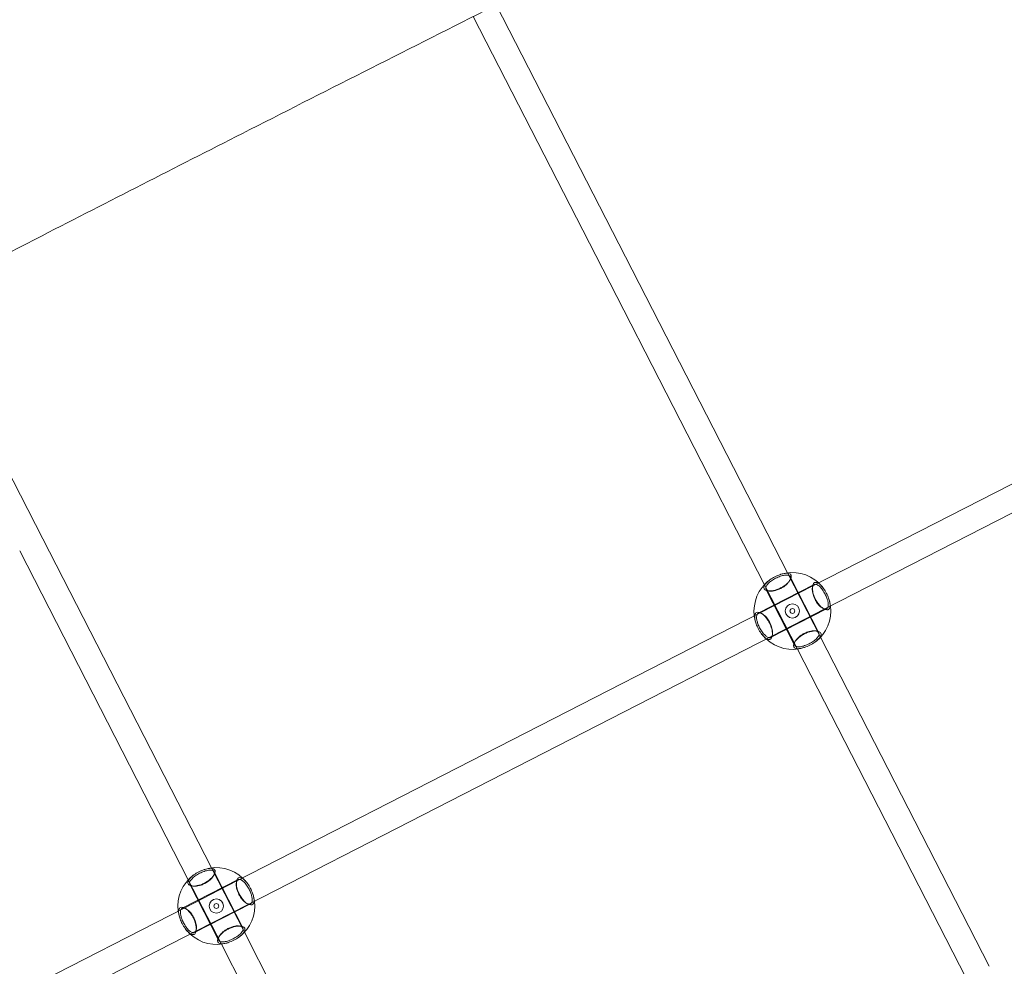
# Model space of a CAD drawing. Units: millimetres. Extents: x -2284 to 14043, y -2818 to 3250.
# Drawn here: x 3839 to 4448, y -219 to 366 of the extents above; entities that cross this region are included whole.
import ezdxf

# ---------------------------------------------------------------- set-up
doc = ezdxf.new("R2010")
doc.units = ezdxf.units.MM
doc.header["$MEASUREMENT"] = 0

msp = doc.modelspace()

# ---------------------------------------------------------------- linework, layer by layer
at = {"color": 0, "linetype": 'Continuous', "lineweight": 0}
for p, q in [((4209.7, 227.56), (4134.02, 375.28)), ((4119.73, 368.07), (4195.46, 220.26)), ((4313.92, 24.16), (4209.7, 227.56)), ((4195.46, 220.26), (4299.68, 16.86)), ((3853.71, 45.16), (3777.67, 193.57)), ((4653.01, 181.76), (4329.68, 16.1)), ((4336.98, 1.86), (4660.3, 167.52)), ((3957.92, -158.24), (3853.71, 45.16)), ((3839.47, 37.87), (3943.68, -165.54)), ((4334.31, -15.65), (4313.92, 24.16)), ((4315.61, 21.74), (4333.34, -12.86)), ((4330.47, 16.95), (4295.86, -0.78)), ((4329.68, 16.1), (4297.01, -0.64)), ((4299.68, 16.86), (4320.07, -22.94)), ((4300.65, 14.08), (4318.38, -20.53)), ((4338.13, 2), (4303.52, -15.73)), ((4304.31, -14.88), (4336.98, 1.86)), ((4297.01, -0.64), (3973.69, -166.3)), ((3980.98, -180.54), (4304.31, -14.88)), ((4438.53, -219.05), (4334.31, -15.65)), ((4320.07, -22.94), (4424.29, -226.35)), ((3978.32, -198.04), (3957.92, -158.24)), ((3959.61, -160.66), (3977.34, -195.26)), ((3974.47, -165.45), (3939.87, -183.18)), ((3973.69, -166.3), (3941.02, -183.04)), ((3943.68, -165.54), (3964.08, -205.34)), ((3944.66, -168.32), (3962.39, -202.92)), ((3982.13, -180.4), (3947.53, -198.13)), ((3948.32, -197.28), (3980.98, -180.54)), ((3941.02, -183.04), (3619.6, -347.72)), ((3626.89, -361.96), (3948.32, -197.28)), ((4082.53, -401.45), (3978.32, -198.04)), ((3964.08, -205.34), (4068.29, -408.74))]:
    msp.add_line(p, q, dxfattribs=at)
for centre, radius in [((4316.99, 0.61), 4.4), ((4316.99, 0.61), 1.5), ((3961, -181.79), 4.4), ((3961, -181.79), 1.5)]:
    msp.add_circle(centre, radius, dxfattribs=at)
for centre, start, end in [((4316.99, 0.61), 46.81346, 107.40673), ((4316.99, 0.61), 126.85099, 187.44427), ((4316.99, 0.61), 36.85099, 46.81346), ((4316.99, 0.61), 7.44427, 17.40673), ((4316.99, 0.61), 306.85099, 7.44427), ((4316.99, 0.61), 187.44427, 197.40673), ((4316.99, 0.61), 216.85099, 226.81346), ((4316.99, 0.61), 226.81346, 287.40673), ((3961, -181.79), 46.81346, 107.40673), ((3961, -181.79), 126.85099, 187.44427), ((3961, -181.79), 36.85099, 46.81346), ((3961, -181.79), 7.44427, 17.40673), ((3961, -181.79), 306.85099, 7.44427), ((3961, -181.79), 187.44427, 197.40673), ((3961, -181.79), 216.85099, 226.81346), ((3961, -181.79), 226.81346, 287.40673)]:
    msp.add_arc(centre, 23.75, start, end, dxfattribs=at)
for points, knots in [([(3073.28, -12.89), (3094.52, -1.97), (3115.75, 8.94), (3172.14, 37.96), (3207.31, 56.07), (3277.61, 92.3), (3312.74, 110.43), (3383, 146.72), (3418.12, 164.87), (3488.34, 201.21), (3523.43, 219.38), (3593.61, 255.76), (3628.69, 273.97), (3698.83, 310.4), (3733.88, 328.65), (3790.9, 358.47), (3812.9, 370), (3858.25, 393.81), (3881.6, 406.09), (3932.21, 432.73), (3959.48, 447.1), (4022.14, 480.13), (4057.54, 498.79), (4143.55, 544.09), (4194.17, 570.7), (4279.78, 615.48), (4314.74, 633.7), (4373.75, 664.31), (4397.79, 676.74), (4442.44, 699.72), (4463.04, 710.29), (4502.99, 730.71), (4522.34, 740.56), (4562.5, 760.95), (4583.33, 771.49), (4626.9, 793.49), (4649.65, 804.94), (4697.97, 829.2), (4723.55, 842.01), (4779.48, 869.97), (4809.83, 885.12), (4881.88, 921.03), (4923.58, 941.79), (5016.45, 988.05), (5067.63, 1013.57), (5151.55, 1055.59), (5184.31, 1072.05), (5241.29, 1100.77), (5265.52, 1113.02), (5320.08, 1140.61), (5350.4, 1155.95), (5422.83, 1192.62), (5464.94, 1213.97), (5549.15, 1256.7), (5591.24, 1278.08), (5675.41, 1320.89), (5717.49, 1342.31), (5801.63, 1385.19), (5843.69, 1406.65), (5888.77, 1429.67), (5891.79, 1431.21), (5894.81, 1432.76)], [177.068913, 177.068913, 177.068913, 177.068913, 248.717846, 248.717846, 367.392837, 367.392837, 486.027085, 486.027085, 604.628696, 604.628696, 723.205776, 723.205776, 841.766429, 841.766429, 960.321669, 960.321669, 1034.878775, 1034.878775, 1114.071779, 1114.071779, 1206.625017, 1206.625017, 1326.823422, 1326.823422, 1498.579556, 1498.579556, 1616.896829, 1616.896829, 1698.087422, 1698.087422, 1767.551303, 1767.551303, 1832.677862, 1832.677862, 1902.70203, 1902.70203, 1979.135906, 1979.135906, 2064.989447, 2064.989447, 2166.840209, 2166.840209, 2306.68012, 2306.68012, 2478.338166, 2478.338166, 2588.342812, 2588.342812, 2669.801443, 2669.801443, 2771.737025, 2771.737025, 2913.376331, 2913.376331, 3055.020708, 3055.020708, 3196.677339, 3196.677339, 3338.353, 3338.353, 3348.535519, 3348.535519, 3348.535519, 3348.535519]), ([(6081.07, 1359.78), (6078.07, 1358.33), (6075.07, 1356.88), (6063.07, 1351.07), (6054.07, 1346.72), (6018.09, 1329.28), (5991.11, 1316.17), (5923.78, 1283.39), (5883.45, 1263.69), (5802.85, 1224.18), (5762.58, 1204.38), (5682.11, 1164.66), (5641.9, 1144.75), (5561.54, 1104.82), (5521.4, 1084.8), (5441.16, 1044.67), (5401.08, 1024.55), (5320.96, 984.2), (5280.93, 963.99), (5214.08, 929.95), (5187.22, 916.21), (5135.2, 889.52), (5110.04, 876.56), (5054.72, 848), (5024.58, 832.4), (4953.52, 795.53), (4912.61, 774.26), (4822.39, 727.33), (4773.07, 701.66), (4691.29, 659.22), (4658.84, 642.41), (4602.15, 613.13), (4577.93, 600.65), (4532.5, 577.32), (4511.31, 566.46), (4470.63, 545.68), (4451.15, 535.76), (4411.09, 515.38), (4390.52, 504.94), (4347.22, 482.99), (4324.49, 471.49), (4275.74, 446.84), (4249.71, 433.7), (4191.47, 404.3), (4159.26, 388.04), (4077.03, 346.49), (4027.03, 321.19), (3935.77, 274.79), (3894.51, 253.73), (3827.52, 219.32), (3801.77, 206.05), (3754.85, 181.76), (3733.68, 170.75), (3687.7, 146.81), (3662.89, 133.87), (3603.94, 103.05), (3569.8, 85.16), (3501.57, 49.3), (3467.47, 31.33), (3399.31, -4.69), (3365.25, -22.74), (3297.17, -58.92), (3263.14, -77.05), (3195.13, -113.39), (3161.14, -131.6), (3093.2, -168.1), (3059.25, -186.38), (3011.65, -212.09), (2997.99, -219.48), (2984.33, -226.87)], [0, 0, 0, 0, 10, 10, 40.000007, 40.000007, 130.000184, 130.000184, 264.673914, 264.673914, 399.31367, 399.31367, 533.919307, 533.919307, 668.497964, 668.497964, 803.056783, 803.056783, 937.603973, 937.603973, 1028.140144, 1028.140144, 1113.090943, 1113.090943, 1215.000351, 1215.000351, 1353.441316, 1353.441316, 1520.315062, 1520.315062, 1629.967553, 1629.967553, 1711.732513, 1711.732513, 1783.165968, 1783.165968, 1848.770323, 1848.770323, 1918.01666, 1918.01666, 1994.488883, 1994.488883, 2082.02856, 2082.02856, 2190.41997, 2190.41997, 2358.733423, 2358.733423, 2497.82191, 2497.82191, 2584.747397, 2584.747397, 2656.333029, 2656.333029, 2740.273769, 2740.273769, 2855.897457, 2855.897457, 2971.530745, 2971.530745, 3087.182952, 3087.182952, 3202.862378, 3202.862378, 3318.57732, 3318.57732, 3434.336078, 3434.336078, 3480.961327, 3480.961327, 3480.961327, 3480.961327]), ([(3353.59, -948.07), (3356.56, -946.55), (3359.52, -945.03), (3371.38, -938.95), (3380.27, -934.39), (3415.83, -916.15), (3442.51, -902.46), (3502.35, -871.72), (3535.53, -854.67), (3601.85, -820.53), (3635, -803.45), (3701.28, -769.27), (3734.41, -752.16), (3800.65, -717.93), (3833.76, -700.8), (3899.96, -666.53), (3933.04, -649.38), (3999.2, -615.05), (4032.27, -597.88), (4098.38, -563.5), (4131.42, -546.27), (4184.73, -518.34), (4205.04, -507.67), (4247.65, -485.26), (4269.96, -473.51), (4318.43, -447.95), (4344.6, -434.13), (4405.38, -402.04), (4439.99, -383.76), (4521.51, -340.78), (4568.42, -316.09), (4646.83, -275.05), (4678.28, -258.65), (4732.07, -230.75), (4754.39, -219.21), (4796, -197.79), (4815.29, -187.9), (4852.85, -168.72), (4871.12, -159.42), (4909.12, -140.15), (4928.86, -130.17), (4970.19, -109.33), (4991.79, -98.48), (5037.72, -75.45), (5062.05, -63.28), (5115.42, -36.65), (5144.46, -22.18), (5214.12, 12.47), (5254.73, 32.65), (5342.85, 76.48), (5390.34, 100.13), (5467.8, 138.88), (5497.79, 153.93), (5550.34, 180.41), (5572.92, 191.82), (5625.54, 218.4), (5655.58, 233.59), (5725.33, 268.89), (5765.04, 289.01), (5844.45, 329.29), (5884.14, 349.44), (5963.51, 389.79), (6003.18, 409.99), (6082.52, 450.41), (6122.18, 470.65), (6198.81, 509.78), (6235.78, 528.68), (6272.74, 547.6)], [0, 0, 0, 0, 10.000001, 10.000001, 40.000014, 40.000014, 130.000385, 130.000385, 241.952303, 241.952303, 353.85839, 353.85839, 465.721878, 465.721878, 577.551367, 577.551367, 689.355454, 689.355454, 801.142733, 801.142733, 912.925675, 912.925675, 981.7731, 981.7731, 1057.475245, 1057.475245, 1146.350697, 1146.350697, 1263.939179, 1263.939179, 1423.1652, 1423.1652, 1529.641076, 1529.641076, 1605.010765, 1605.010765, 1670.042041, 1670.042041, 1731.541677, 1731.541677, 1797.901682, 1797.901682, 1870.433012, 1870.433012, 1952.106281, 1952.106281, 2049.51163, 2049.51163, 2185.699204, 2185.699204, 2344.975794, 2344.975794, 2445.641798, 2445.641798, 2521.529162, 2521.529162, 2622.516183, 2622.516183, 2756.063643, 2756.063643, 2889.617, 2889.617, 3023.183869, 3023.183869, 3156.771437, 3156.771437, 3281.367907, 3281.367907, 3281.367907, 3281.367907]), ([(6139.8, 316.71), (6129.75, 311.8), (6119.71, 306.9), (6071.66, 283.4), (6033.67, 264.75), (5957.76, 227.35), (5919.83, 208.6), (5844.04, 171), (5806.18, 152.15), (5730.51, 114.33), (5692.71, 95.37), (5617.17, 57.35), (5579.42, 38.29), (5517.03, 6.51), (5492.33, -6.13), (5443.61, -31.15), (5419.58, -43.54), (5366.63, -70.9), (5337.72, -85.88), (5268.78, -121.68), (5228.77, -142.51), (5143.15, -187.09), (5097.53, -210.85), (5022.36, -249.88), (4992.82, -265.18), (4940.77, -292.07), (4918.26, -303.66), (4875.94, -325.39), (4856.12, -335.54), (4817.96, -355.02), (4799.62, -364.36), (4761.73, -383.61), (4742.18, -393.53), (4701, -414.38), (4679.36, -425.32), (4632.84, -448.82), (4607.96, -461.37), (4551.94, -489.63), (4520.8, -505.33), (4441.56, -545.34), (4393.47, -569.67), (4308.14, -613.07), (4270.89, -632.1), (4209.94, -663.43), (4186.21, -675.67), (4142.74, -698.21), (4122.98, -708.5), (4078.79, -731.54), (4054.35, -744.31), (3997.73, -773.95), (3965.55, -790.85), (3901.24, -824.71), (3869.11, -841.69), (3804.88, -875.71), (3772.78, -892.76), (3708.62, -926.95), (3676.56, -944.08), (3621.36, -973.65), (3598.22, -986.08), (3575.09, -998.53)], [223.456652, 223.456652, 223.456652, 223.456652, 256.99323, 256.99323, 383.949672, 383.949672, 510.870404, 510.870404, 637.763, 637.763, 764.635035, 764.635035, 891.495571, 891.495571, 974.742765, 974.742765, 1055.899562, 1055.899562, 1153.674711, 1153.674711, 1289.130867, 1289.130867, 1443.504811, 1443.504811, 1543.324461, 1543.324461, 1619.279509, 1619.279509, 1686.067055, 1686.067055, 1747.821688, 1747.821688, 1813.605787, 1813.605787, 1886.40278, 1886.40278, 1970.100622, 1970.100622, 2074.852716, 2074.852716, 2236.761748, 2236.761748, 2362.325162, 2362.325162, 2442.442803, 2442.442803, 2509.257824, 2509.257824, 2591.974468, 2591.974468, 2700.993139, 2700.993139, 2810.022751, 2810.022751, 2919.073136, 2919.073136, 3028.153095, 3028.153095, 3106.982147, 3106.982147, 3106.982147, 3106.982147]), ([(4299.49, 14.31), (4299.28, 14.74), (4299.25, 15.28), (4299.7, 16.52), (4300.17, 17.21), (4301.31, 18.44), (4301.97, 19.03), (4302.75, 19.61)], [-5.2798354, -5.2798354, -5.2798354, -5.2798354, -4.9387521, -4.9387521, -4.5976688, -4.5976688, -4.324948, -4.324948, -4.324948, -4.324948]), ([(4309.89, 23.27), (4310.82, 23.56), (4311.69, 23.75), (4313.21, 23.95), (4313.93, 23.95), (4315.03, 23.73), (4315.45, 23.54), (4315.89, 23.15), (4316.01, 22.99), (4316.21, 22.6), (4316.27, 22.35), (4316.29, 21.78), (4316.25, 21.47), (4315.99, 20.59), (4315.69, 20), (4315.16, 19.24), (4315.05, 19.08), (4314.59, 18.5), (4314.17, 18.04), (4312.87, 16.81), (4311.86, 16.05), (4310.43, 15.19), (4310.07, 15), (4308.95, 14.42), (4308.13, 14.07), (4305.87, 13.3), (4304.45, 13.04), (4302.37, 12.95), (4301.5, 13.05), (4300.17, 13.52), (4299.71, 13.88), (4299.49, 14.31)], [-3.610531, -3.610531, -3.610531, -3.610531, -3.33781, -3.33781, -3.048345, -3.048345, -2.792037, -2.792037, -2.655643, -2.655643, -2.481653, -2.481653, -2.307658, -2.307658, -2.031476, -2.031476, -1.959674, -1.959674, -1.761948, -1.761948, -1.434781, -1.434781, -1.327822, -1.327822, -1.099663, -1.099663, -0.695969, -0.695969, -0.347985, -0.347985, 0, 0, 0, 0]), ([(4300.59, 14.23), (4300.75, 13.81), (4301.11, 13.45), (4302.26, 12.97), (4303.03, 12.86), (4304.92, 12.91), (4306.23, 13.15), (4308.35, 13.87), (4309.12, 14.2), (4310.18, 14.74), (4310.52, 14.93), (4311.86, 15.73), (4312.81, 16.45), (4314, 17.59), (4314.38, 18.01), (4314.79, 18.55), (4314.89, 18.69), (4315.35, 19.38), (4315.6, 19.92), (4315.78, 20.7), (4315.8, 20.98), (4315.73, 21.47), (4315.65, 21.69), (4315.43, 22.02), (4315.3, 22.16), (4314.86, 22.49), (4314.46, 22.64), (4313.42, 22.81), (4312.76, 22.79), (4311.29, 22.6), (4310.39, 22.38), (4308.5, 21.74), (4307.52, 21.31), (4305.73, 20.4), (4304.81, 19.85), (4303.19, 18.69), (4302.48, 18.08), (4301.38, 16.92), (4300.93, 16.29), (4300.46, 15.15), (4300.43, 14.63), (4300.59, 14.23)], [0, 0, 0, 0, 0.347985, 0.347985, 0.695969, 0.695969, 1.099663, 1.099663, 1.327822, 1.327822, 1.434781, 1.434781, 1.761948, 1.761948, 1.959674, 1.959674, 2.031476, 2.031476, 2.307658, 2.307658, 2.481653, 2.481653, 2.655643, 2.655643, 2.792037, 2.792037, 3.048345, 3.048345, 3.33781, 3.33781, 3.652774, 3.652774, 3.967739, 3.967739, 4.282704, 4.282704, 4.597669, 4.597669, 4.938752, 4.938752, 5.279835, 5.279835, 5.279835, 5.279835]), ([(4302.75, 19.61), (4302.87, 19.7), (4303, 19.79), (4304.06, 20.55), (4305.13, 21.19), (4307.22, 22.27), (4308.37, 22.76), (4309.6, 23.18), (4309.75, 23.22), (4309.89, 23.27)], [-4.324948, -4.324948, -4.324948, -4.324948, -4.282704, -4.282704, -3.9677393, -3.9677393, -3.6527745, -3.6527745, -3.6105305, -3.6105305, -3.6105305, -3.6105305]), ([(4332.99, 17.79), (4332.75, 17.93), (4332.51, 18.05), (4331.67, 18.35), (4331.12, 18.33), (4330.7, 18.11)], [-0.4654022, -0.4654022, -0.4654022, -0.4654022, -0.3410833, -0.3410833, 0, 0, 0, 0]), ([(4336.06, 2.15), (4335.98, 2.18), (4335.9, 2.22), (4335.48, 2.44), (4335.14, 2.66), (4334.53, 3.13), (4334.25, 3.36), (4333.43, 4.15), (4332.87, 4.78), (4331.83, 6.2), (4331.35, 6.98), (4330.45, 8.75), (4330.01, 9.86), (4329.44, 11.93), (4329.29, 12.91), (4329.26, 14.24), (4329.29, 14.74), (4329.38, 15.18)], [3.104889, 3.104889, 3.104889, 3.104889, 3.146172, 3.146172, 3.320162, 3.320162, 3.452899, 3.452899, 3.705367, 3.705367, 3.952014, 3.952014, 4.26794, 4.26794, 4.583866, 4.583866, 4.799138, 4.799138, 4.799138, 4.799138]), ([(4330.7, 18.11), (4330.27, 17.89), (4329.9, 17.44), (4329.44, 16.11), (4329.34, 15.23), (4329.41, 13.4), (4329.58, 12.34), (4330.2, 10.11), (4330.66, 8.94), (4331.62, 7.06), (4332.13, 6.23), (4333.23, 4.71), (4333.83, 4.03), (4334.72, 3.17), (4335.03, 2.91), (4335.69, 2.38), (4336.07, 2.12), (4336.82, 1.71), (4337.18, 1.55), (4338.04, 1.3), (4338.51, 1.28), (4339, 1.42), (4339.11, 1.46), (4339.46, 1.64), (4339.69, 1.84), (4340.09, 2.48), (4340.23, 2.97), (4340.29, 3.55)], [-5.279835, -5.279835, -5.279835, -5.279835, -4.931851, -4.931851, -4.583866, -4.583866, -4.26794, -4.26794, -3.952014, -3.952014, -3.705367, -3.705367, -3.452899, -3.452899, -3.320162, -3.320162, -3.146172, -3.146172, -2.972177, -2.972177, -2.703238, -2.703238, -2.624192, -2.624192, -2.418906, -2.418906, -2.15879, -2.15879, -2.15879, -2.15879]), ([(4329.38, 15.18), (4329.44, 15.45), (4329.51, 15.7), (4329.84, 16.49), (4330.2, 16.86), (4330.61, 17.01)], [4.7991383, 4.7991383, 4.7991383, 4.7991383, 4.9318507, 4.9318507, 5.2798354, 5.2798354, 5.2798354, 5.2798354]), ([(4331.58, 17.07), (4331.75, 17.04), (4331.93, 16.98), (4332.68, 16.67), (4333.3, 16.23), (4334.47, 15.12), (4335.08, 14.42), (4336.23, 12.79), (4336.78, 11.88), (4337.64, 10.2), (4338.02, 9.35), (4338.32, 8.52), (4338.57, 7.83), (4338.77, 7.15), (4338.99, 6.18), (4339.04, 5.85), (4339.15, 5.1), (4339.18, 4.66), (4339.15, 3.7), (4339.05, 3.21), (4338.88, 2.83)], [0.233391, 0.233391, 0.233391, 0.233391, 0.341083, 0.341083, 0.682167, 0.682167, 0.997131, 0.997131, 1.312096, 1.312096, 1.58769, 1.58769, 1.58769, 1.816046, 1.816046, 1.942026, 1.942026, 2.128218, 2.128218, 2.390801, 2.390801, 2.390801, 2.390801]), ([(4340.29, 3.55), (4340.29, 3.62), (4340.3, 3.69), (4340.32, 4.19), (4340.3, 4.67), (4340.19, 5.52), (4340.13, 5.89), (4339.89, 6.98), (4339.66, 7.76), (4339.37, 8.56), (4339.02, 9.52), (4338.59, 10.52), (4337.58, 12.47), (4336.94, 13.55), (4335.6, 15.42), (4334.91, 16.22), (4333.85, 17.2), (4333.41, 17.54), (4332.99, 17.79)], [-2.15879, -2.15879, -2.15879, -2.15879, -2.128218, -2.128218, -1.942026, -1.942026, -1.816046, -1.816046, -1.58769, -1.58769, -1.58769, -1.312096, -1.312096, -0.997131, -0.997131, -0.682167, -0.682167, -0.465402, -0.465402, -0.465402, -0.465402]), ([(4338.88, 2.83), (4338.86, 2.79), (4338.84, 2.75), (4338.67, 2.43), (4338.48, 2.22), (4338.18, 2.02), (4338.09, 1.97), (4337.66, 1.81), (4337.25, 1.79), (4336.55, 1.95), (4336.31, 2.03), (4336.06, 2.15)], [2.3908013, 2.3908013, 2.3908013, 2.3908013, 2.4189058, 2.4189058, 2.6241922, 2.6241922, 2.7032381, 2.7032381, 2.9721769, 2.9721769, 3.1048893, 3.1048893, 3.1048893, 3.1048893]), ([(4293.7, -2.34), (4293.7, -2.41), (4293.69, -2.47), (4293.67, -2.98), (4293.69, -3.46), (4293.8, -4.3), (4293.86, -4.67), (4294.1, -5.77), (4294.33, -6.54), (4294.62, -7.34), (4294.97, -8.31), (4295.4, -9.3), (4296.41, -11.26), (4297.05, -12.33), (4298.39, -14.2), (4299.08, -15), (4300.14, -15.99), (4300.58, -16.33), (4301, -16.58)], [-4.814433, -4.814433, -4.814433, -4.814433, -4.783861, -4.783861, -4.597669, -4.597669, -4.471689, -4.471689, -4.243333, -4.243333, -4.243333, -3.967739, -3.967739, -3.652774, -3.652774, -3.33781, -3.33781, -3.121045, -3.121045, -3.121045, -3.121045]), ([(4294.78, -0.29), (4294.53, -0.42), (4294.3, -0.63), (4293.9, -1.27), (4293.76, -1.75), (4293.7, -2.34)], [-5.2798354, -5.2798354, -5.2798354, -5.2798354, -5.074549, -5.074549, -4.8144332, -4.8144332, -4.8144332, -4.8144332]), ([(4301, -16.58), (4301.14, -16.66), (4301.28, -16.73), (4301.9, -17.02), (4302.34, -17.1), (4302.93, -17.04), (4303.12, -16.98), (4303.5, -16.79), (4303.7, -16.62), (4304.05, -16.17), (4304.2, -15.89), (4304.51, -15.03), (4304.61, -14.37), (4304.62, -13.45), (4304.62, -13.25), (4304.59, -12.51), (4304.52, -11.89), (4304.18, -10.14), (4303.81, -8.93), (4303.15, -7.4), (4302.97, -7.03), (4302.4, -5.91), (4301.94, -5.14), (4300.55, -3.19), (4299.55, -2.15), (4297.92, -0.87), (4297.15, -0.44), (4295.8, -0.04), (4295.21, -0.07), (4294.78, -0.29)], [-3.121045, -3.121045, -3.121045, -3.121045, -3.048345, -3.048345, -2.792037, -2.792037, -2.655643, -2.655643, -2.481653, -2.481653, -2.307658, -2.307658, -2.031476, -2.031476, -1.959674, -1.959674, -1.761948, -1.761948, -1.434781, -1.434781, -1.327822, -1.327822, -1.099663, -1.099663, -0.695969, -0.695969, -0.347985, -0.347985, 0, 0, 0, 0]), ([(4302.41, -15.86), (4302.16, -15.8), (4301.9, -15.71), (4301.12, -15.32), (4300.59, -14.92), (4299.52, -13.91), (4298.91, -13.2), (4297.76, -11.58), (4297.21, -10.66), (4296.35, -8.98), (4295.97, -8.13), (4295.67, -7.3), (4295.42, -6.61), (4295.22, -5.93), (4295, -4.96), (4294.94, -4.64), (4294.84, -3.88), (4294.81, -3.45), (4294.84, -2.48), (4294.94, -2), (4295.11, -1.62)], [2.889034, 2.889034, 2.889034, 2.889034, 3.048345, 3.048345, 3.33781, 3.33781, 3.652774, 3.652774, 3.967739, 3.967739, 4.243333, 4.243333, 4.243333, 4.471689, 4.471689, 4.597669, 4.597669, 4.783861, 4.783861, 5.046444, 5.046444, 5.046444, 5.046444]), ([(4295.11, -1.62), (4295.13, -1.57), (4295.15, -1.54), (4295.32, -1.22), (4295.51, -1.01), (4295.72, -0.86)], [5.0464445, 5.0464445, 5.0464445, 5.0464445, 5.074549, 5.074549, 5.2798354, 5.2798354, 5.2798354, 5.2798354]), ([(4295.72, -0.86), (4296.09, -0.62), (4296.6, -0.54), (4297.44, -0.73), (4297.68, -0.82), (4297.93, -0.93)], [0, 0, 0, 0, 0.3479847, 0.3479847, 0.4806971, 0.4806971, 0.4806971, 0.4806971]), ([(4297.93, -0.93), (4298.34, -1.12), (4298.77, -1.38), (4300, -2.32), (4300.93, -3.28), (4302.23, -5.11), (4302.67, -5.83), (4303.21, -6.88), (4303.37, -7.23), (4303.99, -8.67), (4304.34, -9.8), (4304.64, -11.42), (4304.7, -11.99), (4304.72, -12.66), (4304.72, -12.84), (4304.7, -13.35), (4304.67, -13.67), (4304.61, -13.97)], [0.480697, 0.480697, 0.480697, 0.480697, 0.695969, 0.695969, 1.099663, 1.099663, 1.327822, 1.327822, 1.434781, 1.434781, 1.761948, 1.761948, 1.959674, 1.959674, 2.031476, 2.031476, 2.174946, 2.174946, 2.174946, 2.174946]), ([(4317.9, -21.61), (4317.74, -21.3), (4317.68, -20.93), (4317.77, -20.06), (4317.93, -19.56), (4318.35, -18.74), (4318.54, -18.43), (4318.97, -17.83), (4319.19, -17.54), (4319.73, -16.94), (4320.03, -16.63), (4321.17, -15.56), (4322.17, -14.8), (4323.58, -13.96), (4323.93, -13.77), (4325.05, -13.2), (4325.88, -12.84), (4328.15, -12.07), (4329.55, -11.82), (4331.62, -11.73), (4332.49, -11.83), (4333.82, -12.3), (4334.28, -12.67), (4334.71, -13.52), (4334.74, -14.07), (4334.29, -15.3), (4333.82, -16), (4332.68, -17.22), (4332.02, -17.81), (4331.24, -18.4)], [-5.279835, -5.279835, -5.279835, -5.279835, -5.035998, -5.035998, -4.789019, -4.789019, -4.646183, -4.646183, -4.512819, -4.512819, -4.379455, -4.379455, -4.055202, -4.055202, -3.952014, -3.952014, -3.720079, -3.720079, -3.320162, -3.320162, -2.972177, -2.972177, -2.624192, -2.624192, -2.283109, -2.283109, -1.942026, -1.942026, -1.669305, -1.669305, -1.669305, -1.669305]), ([(4318.46, -20.66), (4318.7, -21.03), (4319.14, -21.31), (4320.34, -21.59), (4321.11, -21.6), (4322.7, -21.38), (4323.6, -21.16), (4325.49, -20.52), (4326.47, -20.1), (4328.26, -19.18), (4329.18, -18.63), (4330.8, -17.47), (4331.51, -16.86), (4332.61, -15.7), (4333.06, -15.07), (4333.53, -13.93), (4333.56, -13.42), (4333.24, -12.6), (4332.88, -12.23), (4331.73, -11.76), (4330.96, -11.64), (4329.08, -11.7), (4327.79, -11.93), (4325.67, -12.64), (4324.88, -12.98), (4323.82, -13.52), (4323.5, -13.7), (4322.17, -14.49), (4321.23, -15.2), (4320.18, -16.19), (4319.91, -16.48), (4319.43, -17.03), (4319.23, -17.29), (4318.85, -17.84), (4318.69, -18.13), (4318.34, -18.87), (4318.22, -19.31), (4318.2, -20.08), (4318.29, -20.4), (4318.46, -20.66)], [0, 0, 0, 0, 0.341083, 0.341083, 0.682167, 0.682167, 0.997131, 0.997131, 1.312096, 1.312096, 1.627061, 1.627061, 1.942026, 1.942026, 2.283109, 2.283109, 2.624192, 2.624192, 2.972177, 2.972177, 3.320162, 3.320162, 3.720079, 3.720079, 3.952014, 3.952014, 4.055202, 4.055202, 4.379455, 4.379455, 4.512819, 4.512819, 4.646183, 4.646183, 4.789019, 4.789019, 5.035998, 5.035998, 5.279835, 5.279835, 5.279835, 5.279835]), ([(4304.61, -13.97), (4304.55, -14.24), (4304.48, -14.48), (4304.27, -14.99), (4304.12, -15.22), (4303.78, -15.59), (4303.58, -15.72), (4303.21, -15.86), (4303.04, -15.89), (4302.7, -15.9), (4302.56, -15.89), (4302.41, -15.86)], [2.174946, 2.174946, 2.174946, 2.174946, 2.3076584, 2.3076584, 2.4816531, 2.4816531, 2.6556432, 2.6556432, 2.7920373, 2.7920373, 2.8890341, 2.8890341, 2.8890341, 2.8890341]), ([(4324.1, -22.05), (4323.17, -22.34), (4322.3, -22.54), (4320.64, -22.75), (4319.81, -22.73), (4318.54, -22.37), (4318.11, -22.03), (4317.9, -21.61)], [-0.9548874, -0.9548874, -0.9548874, -0.9548874, -0.6821666, -0.6821666, -0.3410833, -0.3410833, 0, 0, 0, 0]), ([(4331.24, -18.4), (4331.12, -18.49), (4330.99, -18.58), (4329.93, -19.34), (4328.86, -19.98), (4326.77, -21.05), (4325.62, -21.54), (4324.39, -21.96), (4324.24, -22.01), (4324.1, -22.05)], [-1.6693049, -1.6693049, -1.6693049, -1.6693049, -1.6270609, -1.6270609, -1.3120961, -1.3120961, -0.9971313, -0.9971313, -0.9548874, -0.9548874, -0.9548874, -0.9548874]), ([(3943.5, -168.08), (3943.28, -167.66), (3943.26, -167.12), (3943.7, -165.88), (3944.17, -165.18), (3945.31, -163.96), (3945.98, -163.37), (3946.76, -162.78)], [-5.2798354, -5.2798354, -5.2798354, -5.2798354, -4.9387521, -4.9387521, -4.5976688, -4.5976688, -4.324948, -4.324948, -4.324948, -4.324948]), ([(3953.9, -159.13), (3954.82, -158.84), (3955.7, -158.64), (3957.21, -158.45), (3957.94, -158.45), (3959.04, -158.67), (3959.45, -158.86), (3959.9, -159.25), (3960.01, -159.41), (3960.21, -159.79), (3960.28, -160.04), (3960.3, -160.61), (3960.26, -160.93), (3960, -161.8), (3959.7, -162.4), (3959.17, -163.16), (3959.05, -163.31), (3958.59, -163.9), (3958.18, -164.36), (3956.88, -165.58), (3955.87, -166.35), (3954.44, -167.2), (3954.08, -167.4), (3952.96, -167.98), (3952.14, -168.33), (3949.88, -169.1), (3948.46, -169.36), (3946.38, -169.45), (3945.5, -169.35), (3944.17, -168.88), (3943.72, -168.51), (3943.5, -168.08)], [-3.610531, -3.610531, -3.610531, -3.610531, -3.33781, -3.33781, -3.048345, -3.048345, -2.792037, -2.792037, -2.655643, -2.655643, -2.481653, -2.481653, -2.307658, -2.307658, -2.031476, -2.031476, -1.959674, -1.959674, -1.761948, -1.761948, -1.434781, -1.434781, -1.327822, -1.327822, -1.099663, -1.099663, -0.695969, -0.695969, -0.347985, -0.347985, 0, 0, 0, 0]), ([(3944.6, -168.17), (3944.75, -168.59), (3945.12, -168.95), (3946.26, -169.42), (3947.04, -169.54), (3948.92, -169.48), (3950.24, -169.25), (3952.36, -168.53), (3953.13, -168.2), (3954.19, -167.66), (3954.52, -167.47), (3955.87, -166.66), (3956.81, -165.95), (3958, -164.81), (3958.38, -164.39), (3958.79, -163.85), (3958.89, -163.71), (3959.35, -163.02), (3959.6, -162.48), (3959.79, -161.7), (3959.8, -161.42), (3959.74, -160.92), (3959.65, -160.7), (3959.44, -160.37), (3959.31, -160.24), (3958.86, -159.91), (3958.46, -159.75), (3957.42, -159.59), (3956.76, -159.6), (3955.3, -159.8), (3954.39, -160.02), (3952.51, -160.66), (3951.52, -161.08), (3949.73, -162), (3948.82, -162.55), (3947.19, -163.71), (3946.49, -164.32), (3945.38, -165.48), (3944.94, -166.11), (3944.47, -167.25), (3944.44, -167.77), (3944.6, -168.17)], [0, 0, 0, 0, 0.347985, 0.347985, 0.695969, 0.695969, 1.099663, 1.099663, 1.327822, 1.327822, 1.434781, 1.434781, 1.761948, 1.761948, 1.959674, 1.959674, 2.031476, 2.031476, 2.307658, 2.307658, 2.481653, 2.481653, 2.655643, 2.655643, 2.792037, 2.792037, 3.048345, 3.048345, 3.33781, 3.33781, 3.652774, 3.652774, 3.967739, 3.967739, 4.282704, 4.282704, 4.597669, 4.597669, 4.938752, 4.938752, 5.279835, 5.279835, 5.279835, 5.279835]), ([(3946.76, -162.78), (3946.88, -162.69), (3947, -162.6), (3948.06, -161.85), (3949.13, -161.2), (3951.22, -160.13), (3952.37, -159.64), (3953.61, -159.22), (3953.75, -159.17), (3953.9, -159.13)], [-4.324948, -4.324948, -4.324948, -4.324948, -4.282704, -4.282704, -3.9677393, -3.9677393, -3.6527745, -3.6527745, -3.6105305, -3.6105305, -3.6105305, -3.6105305]), ([(3977, -164.61), (3976.76, -164.46), (3976.52, -164.35), (3975.68, -164.05), (3975.13, -164.07), (3974.71, -164.29)], [-0.4654022, -0.4654022, -0.4654022, -0.4654022, -0.3410833, -0.3410833, 0, 0, 0, 0]), ([(3980.07, -180.25), (3979.99, -180.21), (3979.91, -180.18), (3979.49, -179.96), (3979.14, -179.74), (3978.53, -179.27), (3978.26, -179.03), (3977.43, -178.25), (3976.87, -177.61), (3975.84, -176.19), (3975.36, -175.41), (3974.45, -173.64), (3974.02, -172.54), (3973.44, -170.46), (3973.3, -169.49), (3973.26, -168.16), (3973.3, -167.66), (3973.39, -167.22)], [3.104889, 3.104889, 3.104889, 3.104889, 3.146172, 3.146172, 3.320162, 3.320162, 3.452899, 3.452899, 3.705367, 3.705367, 3.952014, 3.952014, 4.26794, 4.26794, 4.583866, 4.583866, 4.799138, 4.799138, 4.799138, 4.799138]), ([(3974.71, -164.29), (3974.28, -164.51), (3973.91, -164.96), (3973.44, -166.29), (3973.34, -167.17), (3973.42, -169), (3973.58, -170.06), (3974.2, -172.29), (3974.67, -173.46), (3975.63, -175.34), (3976.13, -176.16), (3977.24, -177.68), (3977.84, -178.37), (3978.73, -179.23), (3979.03, -179.49), (3979.7, -180.02), (3980.08, -180.27), (3980.83, -180.69), (3981.19, -180.84), (3982.05, -181.1), (3982.52, -181.12), (3983.01, -180.98), (3983.12, -180.94), (3983.47, -180.76), (3983.69, -180.55), (3984.09, -179.91), (3984.24, -179.43), (3984.29, -178.85)], [-5.279835, -5.279835, -5.279835, -5.279835, -4.931851, -4.931851, -4.583866, -4.583866, -4.26794, -4.26794, -3.952014, -3.952014, -3.705367, -3.705367, -3.452899, -3.452899, -3.320162, -3.320162, -3.146172, -3.146172, -2.972177, -2.972177, -2.703238, -2.703238, -2.624192, -2.624192, -2.418906, -2.418906, -2.15879, -2.15879, -2.15879, -2.15879]), ([(3973.39, -167.22), (3973.44, -166.95), (3973.51, -166.7), (3973.84, -165.91), (3974.2, -165.54), (3974.62, -165.38)], [4.7991383, 4.7991383, 4.7991383, 4.7991383, 4.9318507, 4.9318507, 5.2798354, 5.2798354, 5.2798354, 5.2798354]), ([(3975.59, -165.33), (3975.76, -165.36), (3975.93, -165.41), (3976.68, -165.72), (3977.31, -166.17), (3978.47, -167.27), (3979.08, -167.98), (3980.24, -169.6), (3980.79, -170.52), (3981.65, -172.2), (3982.02, -173.05), (3982.33, -173.88), (3982.58, -174.57), (3982.78, -175.25), (3982.99, -176.22), (3983.05, -176.54), (3983.15, -177.3), (3983.18, -177.74), (3983.15, -178.7), (3983.06, -179.19), (3982.89, -179.57)], [0.233391, 0.233391, 0.233391, 0.233391, 0.341083, 0.341083, 0.682167, 0.682167, 0.997131, 0.997131, 1.312096, 1.312096, 1.58769, 1.58769, 1.58769, 1.816046, 1.816046, 1.942026, 1.942026, 2.128218, 2.128218, 2.390801, 2.390801, 2.390801, 2.390801]), ([(3984.29, -178.85), (3984.3, -178.78), (3984.3, -178.71), (3984.33, -178.2), (3984.31, -177.72), (3984.2, -176.88), (3984.14, -176.51), (3983.89, -175.42), (3983.67, -174.64), (3983.38, -173.84), (3983.03, -172.88), (3982.59, -171.88), (3981.59, -169.92), (3980.95, -168.85), (3979.61, -166.98), (3978.91, -166.18), (3977.85, -165.19), (3977.42, -164.86), (3977, -164.61)], [-2.15879, -2.15879, -2.15879, -2.15879, -2.128218, -2.128218, -1.942026, -1.942026, -1.816046, -1.816046, -1.58769, -1.58769, -1.58769, -1.312096, -1.312096, -0.997131, -0.997131, -0.682167, -0.682167, -0.465402, -0.465402, -0.465402, -0.465402]), ([(3945.01, -198.97), (3945.15, -199.06), (3945.29, -199.13), (3945.9, -199.41), (3946.35, -199.5), (3946.94, -199.44), (3947.13, -199.38), (3947.51, -199.18), (3947.71, -199.02), (3948.06, -198.57), (3948.21, -198.29), (3948.51, -197.43), (3948.62, -196.77), (3948.63, -195.84), (3948.63, -195.65), (3948.6, -194.9), (3948.53, -194.29), (3948.19, -192.54), (3947.82, -191.33), (3947.15, -189.8), (3946.98, -189.42), (3946.41, -188.31), (3945.94, -187.54), (3944.56, -185.59), (3943.56, -184.55), (3941.93, -183.27), (3941.16, -182.83), (3939.8, -182.44), (3939.22, -182.47), (3938.79, -182.69)], [-3.121045, -3.121045, -3.121045, -3.121045, -3.048345, -3.048345, -2.792037, -2.792037, -2.655643, -2.655643, -2.481653, -2.481653, -2.307658, -2.307658, -2.031476, -2.031476, -1.959674, -1.959674, -1.761948, -1.761948, -1.434781, -1.434781, -1.327822, -1.327822, -1.099663, -1.099663, -0.695969, -0.695969, -0.347985, -0.347985, 0, 0, 0, 0]), ([(3982.89, -179.57), (3982.87, -179.61), (3982.85, -179.65), (3982.68, -179.96), (3982.49, -180.18), (3982.19, -180.38), (3982.1, -180.42), (3981.67, -180.59), (3981.26, -180.61), (3980.56, -180.45), (3980.32, -180.36), (3980.07, -180.25)], [2.3908013, 2.3908013, 2.3908013, 2.3908013, 2.4189058, 2.4189058, 2.6241922, 2.6241922, 2.7032381, 2.7032381, 2.9721769, 2.9721769, 3.1048893, 3.1048893, 3.1048893, 3.1048893]), ([(3937.71, -184.73), (3937.71, -184.8), (3937.7, -184.87), (3937.67, -185.38), (3937.7, -185.86), (3937.8, -186.7), (3937.87, -187.07), (3938.11, -188.16), (3938.34, -188.94), (3938.62, -189.74), (3938.97, -190.7), (3939.41, -191.7), (3940.42, -193.66), (3941.06, -194.73), (3942.4, -196.6), (3943.09, -197.4), (3944.15, -198.39), (3944.59, -198.72), (3945.01, -198.97)], [-4.814433, -4.814433, -4.814433, -4.814433, -4.783861, -4.783861, -4.597669, -4.597669, -4.471689, -4.471689, -4.243333, -4.243333, -4.243333, -3.967739, -3.967739, -3.652774, -3.652774, -3.33781, -3.33781, -3.121045, -3.121045, -3.121045, -3.121045]), ([(3938.79, -182.69), (3938.53, -182.82), (3938.31, -183.03), (3937.91, -183.67), (3937.76, -184.15), (3937.71, -184.73)], [-5.2798354, -5.2798354, -5.2798354, -5.2798354, -5.074549, -5.074549, -4.8144332, -4.8144332, -4.8144332, -4.8144332]), ([(3946.41, -198.25), (3946.17, -198.2), (3945.9, -198.11), (3945.13, -197.72), (3944.6, -197.32), (3943.53, -196.31), (3942.92, -195.6), (3941.76, -193.98), (3941.21, -193.06), (3940.35, -191.38), (3939.98, -190.53), (3939.68, -189.7), (3939.43, -189.01), (3939.23, -188.33), (3939.01, -187.36), (3938.95, -187.03), (3938.85, -186.28), (3938.82, -185.84), (3938.85, -184.88), (3938.95, -184.39), (3939.12, -184.01)], [2.889034, 2.889034, 2.889034, 2.889034, 3.048345, 3.048345, 3.33781, 3.33781, 3.652774, 3.652774, 3.967739, 3.967739, 4.243333, 4.243333, 4.243333, 4.471689, 4.471689, 4.597669, 4.597669, 4.783861, 4.783861, 5.046444, 5.046444, 5.046444, 5.046444]), ([(3939.12, -184.01), (3939.14, -183.97), (3939.16, -183.93), (3939.32, -183.62), (3939.51, -183.4), (3939.73, -183.26)], [5.0464445, 5.0464445, 5.0464445, 5.0464445, 5.074549, 5.074549, 5.2798354, 5.2798354, 5.2798354, 5.2798354]), ([(3939.73, -183.26), (3940.1, -183.02), (3940.61, -182.94), (3941.39, -183.12), (3941.57, -183.18), (3941.76, -183.25)], [0, 0, 0, 0, 0.3479847, 0.3479847, 0.4493072, 0.4493072, 0.4493072, 0.4493072]), ([(3941.76, -183.25), (3942.22, -183.44), (3942.72, -183.73), (3944.01, -184.72), (3944.94, -185.68), (3946.24, -187.5), (3946.67, -188.22), (3947.21, -189.28), (3947.38, -189.63), (3948, -191.07), (3948.35, -192.2), (3948.65, -193.82), (3948.71, -194.38), (3948.73, -195.06), (3948.73, -195.23), (3948.71, -195.82), (3948.66, -196.21), (3948.57, -196.55)], [0.449307, 0.449307, 0.449307, 0.449307, 0.695969, 0.695969, 1.099663, 1.099663, 1.327822, 1.327822, 1.434781, 1.434781, 1.761948, 1.761948, 1.959674, 1.959674, 2.031476, 2.031476, 2.206336, 2.206336, 2.206336, 2.206336]), ([(3961.9, -204), (3961.75, -203.7), (3961.68, -203.33), (3961.78, -202.46), (3961.94, -201.96), (3962.36, -201.14), (3962.55, -200.83), (3962.97, -200.23), (3963.2, -199.94), (3963.73, -199.33), (3964.03, -199.02), (3965.18, -197.96), (3966.18, -197.2), (3967.59, -196.36), (3967.93, -196.17), (3969.05, -195.6), (3969.89, -195.24), (3972.15, -194.47), (3973.56, -194.22), (3975.62, -194.13), (3976.5, -194.23), (3977.83, -194.7), (3978.28, -195.06), (3978.72, -195.92), (3978.74, -196.46), (3978.3, -197.7), (3977.83, -198.4), (3976.69, -199.62), (3976.02, -200.21), (3975.25, -200.79)], [-5.279835, -5.279835, -5.279835, -5.279835, -5.035998, -5.035998, -4.789019, -4.789019, -4.646183, -4.646183, -4.512819, -4.512819, -4.379455, -4.379455, -4.055202, -4.055202, -3.952014, -3.952014, -3.720079, -3.720079, -3.320162, -3.320162, -2.972177, -2.972177, -2.624192, -2.624192, -2.283109, -2.283109, -1.942026, -1.942026, -1.669305, -1.669305, -1.669305, -1.669305]), ([(3962.47, -203.06), (3962.71, -203.42), (3963.14, -203.7), (3964.35, -203.99), (3965.12, -203.99), (3966.7, -203.78), (3967.61, -203.56), (3969.5, -202.92), (3970.48, -202.49), (3972.27, -201.58), (3973.19, -201.03), (3974.81, -199.87), (3975.52, -199.26), (3976.62, -198.1), (3977.07, -197.47), (3977.54, -196.33), (3977.56, -195.81), (3977.25, -194.99), (3976.88, -194.63), (3975.74, -194.16), (3974.96, -194.04), (3973.09, -194.1), (3971.79, -194.32), (3969.67, -195.04), (3968.88, -195.38), (3967.83, -195.92), (3967.5, -196.1), (3966.18, -196.89), (3965.24, -197.59), (3964.19, -198.59), (3963.91, -198.87), (3963.43, -199.43), (3963.23, -199.69), (3962.86, -200.24), (3962.7, -200.52), (3962.35, -201.27), (3962.23, -201.71), (3962.21, -202.47), (3962.3, -202.8), (3962.47, -203.06)], [0, 0, 0, 0, 0.341083, 0.341083, 0.682167, 0.682167, 0.997131, 0.997131, 1.312096, 1.312096, 1.627061, 1.627061, 1.942026, 1.942026, 2.283109, 2.283109, 2.624192, 2.624192, 2.972177, 2.972177, 3.320162, 3.320162, 3.720079, 3.720079, 3.952014, 3.952014, 4.055202, 4.055202, 4.379455, 4.379455, 4.512819, 4.512819, 4.646183, 4.646183, 4.789019, 4.789019, 5.035998, 5.035998, 5.279835, 5.279835, 5.279835, 5.279835]), ([(3948.57, -196.55), (3948.53, -196.75), (3948.47, -196.93), (3948.28, -197.39), (3948.13, -197.62), (3947.79, -197.99), (3947.59, -198.12), (3947.22, -198.26), (3947.04, -198.29), (3946.71, -198.3), (3946.57, -198.28), (3946.41, -198.25)], [2.2063359, 2.2063359, 2.2063359, 2.2063359, 2.3076584, 2.3076584, 2.4816531, 2.4816531, 2.6556432, 2.6556432, 2.7920373, 2.7920373, 2.8890341, 2.8890341, 2.8890341, 2.8890341]), ([(3968.11, -204.45), (3967.18, -204.74), (3966.31, -204.94), (3964.65, -205.15), (3963.81, -205.12), (3962.55, -204.76), (3962.12, -204.43), (3961.9, -204)], [-0.9548874, -0.9548874, -0.9548874, -0.9548874, -0.6821666, -0.6821666, -0.3410833, -0.3410833, 0, 0, 0, 0]), ([(3975.25, -200.79), (3975.12, -200.88), (3975, -200.97), (3973.94, -201.73), (3972.87, -202.38), (3970.78, -203.45), (3969.63, -203.94), (3968.4, -204.36), (3968.25, -204.41), (3968.11, -204.45)], [-1.6693049, -1.6693049, -1.6693049, -1.6693049, -1.6270609, -1.6270609, -1.3120961, -1.3120961, -0.9971313, -0.9971313, -0.9548874, -0.9548874, -0.9548874, -0.9548874])]:
    msp.add_open_spline(points, degree=3, knots=knots, dxfattribs=at)
for points in [[(4315.69, 20.06), (4315.55, 19.81), (4315.41, 19.56), (4315.28, 19.32)], [(4302.81, 12.93), (4302.53, 12.97), (4302.25, 13), (4301.97, 13.03)], [(4329.32, 14.79), (4329.35, 15.07), (4329.39, 15.35), (4329.42, 15.64)], [(4330.61, 17.01), (4330.89, 17.12), (4331.22, 17.14), (4331.58, 17.07)], [(4336.45, 1.91), (4336.2, 2.05), (4335.95, 2.19), (4335.7, 2.33)], [(4297.54, -0.7), (4297.79, -0.84), (4298.04, -0.97), (4298.29, -1.11)], [(4331.18, -11.72), (4331.46, -11.75), (4331.74, -11.78), (4332.02, -11.82)], [(4304.67, -13.57), (4304.64, -13.85), (4304.6, -14.14), (4304.57, -14.42)], [(4318.3, -18.85), (4318.44, -18.6), (4318.58, -18.35), (4318.71, -18.1)], [(3959.7, -162.33), (3959.56, -162.58), (3959.42, -162.83), (3959.28, -163.08)], [(3946.82, -169.47), (3946.54, -169.43), (3946.26, -169.4), (3945.97, -169.37)], [(3973.32, -167.61), (3973.36, -167.33), (3973.39, -167.05), (3973.43, -166.76)], [(3974.62, -165.38), (3974.9, -165.28), (3975.23, -165.26), (3975.59, -165.33)], [(3980.46, -180.48), (3980.21, -180.35), (3979.96, -180.21), (3979.71, -180.07)], [(3941.55, -183.1), (3941.8, -183.23), (3942.05, -183.37), (3942.29, -183.51)], [(3975.18, -194.11), (3975.46, -194.15), (3975.75, -194.18), (3976.03, -194.21)], [(3948.68, -195.97), (3948.64, -196.25), (3948.61, -196.53), (3948.58, -196.82)], [(3962.31, -201.24), (3962.45, -201), (3962.58, -200.75), (3962.72, -200.5)]]:
    msp.add_open_spline(points, degree=3, dxfattribs=at)

doc.saveas('drawing.dxf')
